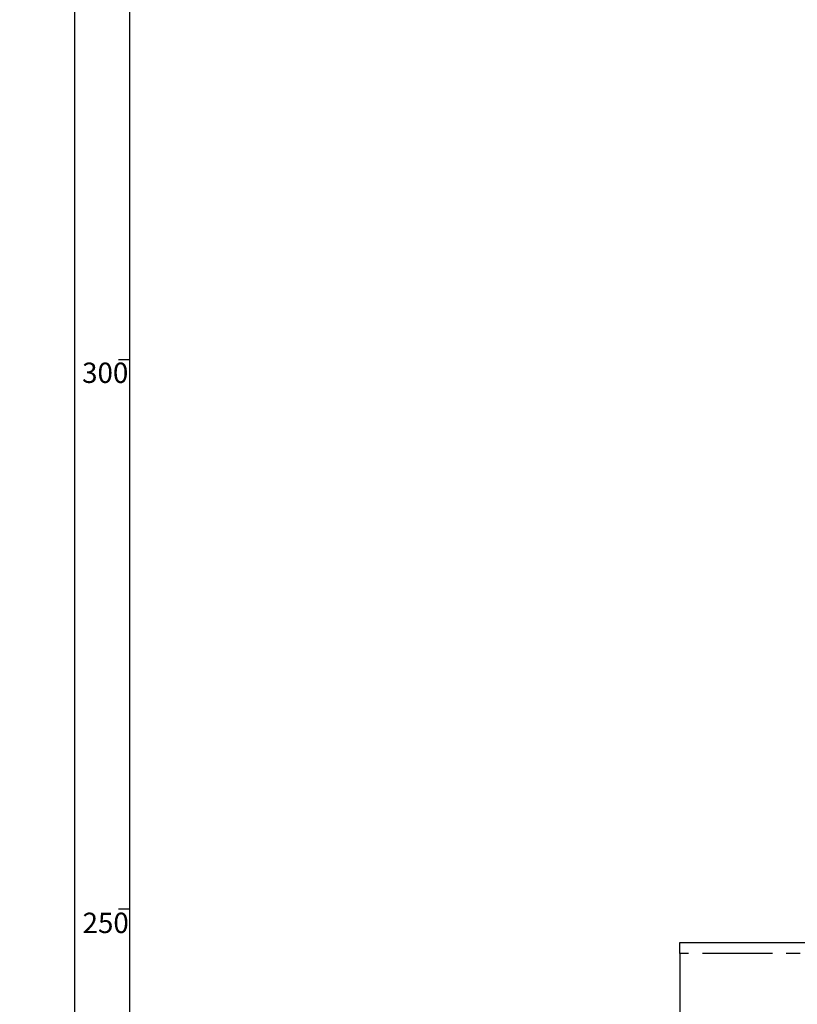
# Model space of a CAD drawing. Extents: x -40 to 841, y -34 to 591.
# Drawn here: x 0 to 71, y 241 to 331 of the extents above; entities that cross this region are included whole.
import ezdxf

# ---------------------------------------------------------------- set-up
doc = ezdxf.new("R2010")
doc.units = 0
doc.linetypes.add('PHANTOM', pattern=[12.7, 6.35, -1.27, 1.27, -1.27, 1.27, -1.27])
doc.layers.get('0').update_dxf_attribs({"linetype": 'CONTINUOUS'})
doc.styles.add('SLDTEXTSTYLE2', font='TXT', dxfattribs={"width": 0.605})
doc.dimstyles.new('SLDDIMSTYLE11', dxfattribs={"dimtxt": 5.172414, "dimasz": 3, "dimexe": 0, "dimexo": 0.0625, "dimgap": 1.293103, "dimtad": 0, "dimtih": 1, "dimtoh": 1, "dimdec": 0, "dimlfac": 5, "dimrnd": 1e-09, "dimzin": 12, "dimtxsty": 'SLDTEXTSTYLE2', "dimblk1": 'NONE', "dimblk2": 'NONE', "dimsah": 1, "dimcen": 0, "dimazin": 3, "dimtfac": 1, "dimtdec": 0, "dimtmove": 0, "dimatfit": 3, "dimtolj": 1, "dimtzin": 12})
doc.dimstyles.new('SLDDIMSTYLE3', dxfattribs={"dimtxt": 5.172414, "dimasz": 3, "dimexe": 0, "dimexo": 0.0625, "dimgap": 1.293103, "dimtad": 0, "dimtih": 1, "dimtoh": 1, "dimdec": 0, "dimlfac": 5, "dimrnd": 1e-09, "dimzin": 12, "dimtxsty": 'SLDTEXTSTYLE2', "dimblk1": 'NONE', "dimblk2": 'NONE', "dimsah": 1, "dimcen": 0, "dimazin": 3, "dimtfac": 1, "dimtdec": 0, "dimtmove": 0, "dimatfit": 3, "dimtolj": 1, "dimtzin": 12})

# ---------------------------------------------------------------- blocks, each defined once
blk = doc.blocks.new('_D_14')
at = {"color": 7, "linetype": 'CONTINUOUS'}
blk.add_line((187.642, 345.128), (312.687, 345.128), dxfattribs=at)
at = {"color": 7, "linetype": 'CONTINUOUS', "char_height": 7, "attachment_point": 1, "style": 'SLDTEXTSTYLE2'}
for s, insert in [('%%c', (189.23, 354.152)), ('35', (199.666, 354.152)), ('Hole for G4 HydroTap Taps', (210.623, 354.152))]:
    blk.add_mtext(s, dxfattribs=dict(at, insert=insert))
blk = doc.blocks.new('_NONE')
blk = doc.blocks.new('_D_37')
at = {"color": 7, "linetype": 'CONTINUOUS'}
blk.add_line((602.96, 227.421), (559.377, 227.421), dxfattribs=at)
at = {"color": 7, "linetype": 'CONTINUOUS', "char_height": 7, "attachment_point": 1, "style": 'SLDTEXTSTYLE2'}
for s, insert in [('%%c', (559.377, 247.431)), ('108', (569.814, 247.431)), ('hole', (585.156, 247.431)), ('for bowl', (570.718, 236.444))]:
    blk.add_mtext(s, dxfattribs=dict(at, insert=insert))

msp = doc.modelspace()

# ---------------------------------------------------------------- linework, layer by layer
at = {"color": 7, "linetype": 'CONTINUOUS'}
for p, q in [((5, 589), (5, 5)), ((10, 584), (10, 10)), ((10, 300), (9, 300)), ((10, 250), (9, 250)), ((60.084, 246.972), (335.458, 246.972)), ((60.084, 245.972), (60.084, 246.972)), ((60.084, 245.972), (60.084, 238.972))]:
    msp.add_line(p, q, dxfattribs=at)
at = {"color": 8, "linetype": 'PHANTOM'}
msp.add_line((335.21, 245.972), (60.084, 245.972), dxfattribs=at)

# ---------------------------------------------------------------- texts
at = {"color": 7, "linetype": 'CONTINUOUS', "char_height": 1.8521, "attachment_point": 3, "style": 'SLDTEXTSTYLE2'}
for s, insert in [('300', (9.886, 299.757)), ('250', (9.93, 249.686))]:
    msp.add_mtext(s, dxfattribs=dict(at, insert=insert))

# ---------------------------------------------------------------- dimensions: what is measured, and where the dimension line sits
at = {"color": 7, "linetype": 'CONTINUOUS'}
for p1, text, dimstyle, picture, middle in [((2.684, 6.184), '<> Hole for G4 HydroTap Taps', 'SLDDIMSTYLE3', '_D_14', (250.958, 350.65)), ((20.567, 6.6), '<> hole\\Pfor bowl', 'SLDDIMSTYLE11', '_D_37', (580.375, 238.436))]:
    dim = msp.add_diameter_dim_2p(p1=p1, p2=(0, 0), text=text, dimstyle=dimstyle, dxfattribs=at)
    dim.commit()
    dim.dimension.update_dxf_attribs({"geometry": picture, "text_midpoint": middle, "dimtype": 163})

doc.saveas('drawing.dxf')
